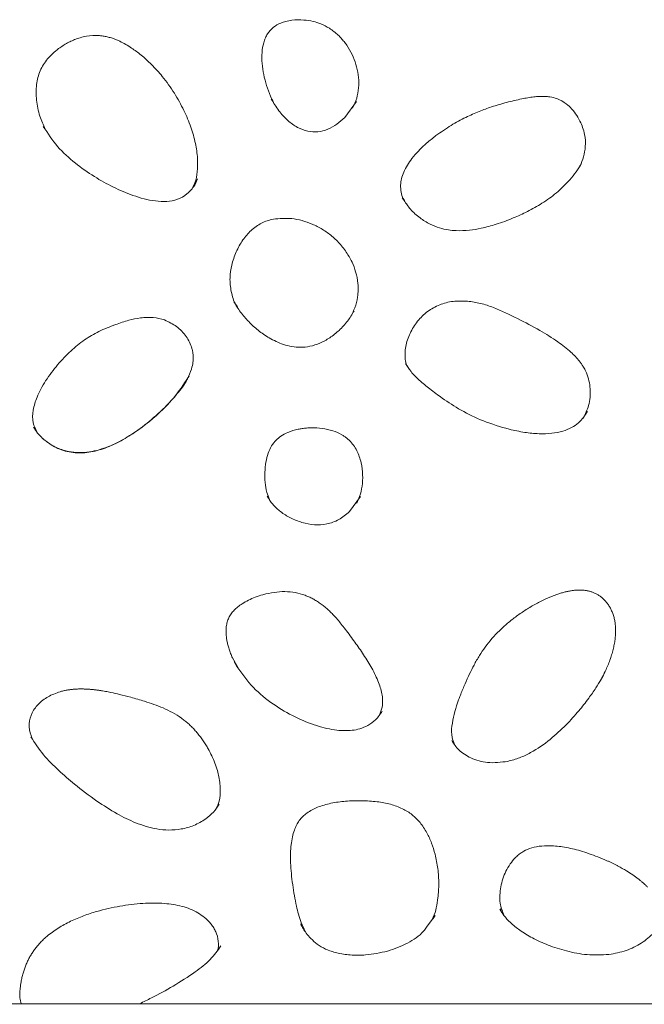
# Model space of a CAD drawing. Units: millimetres. Extents: x -750610 to -736840, y -117833 to -104011.
# Drawn here: x -744107 to -743996, y -108348 to -108173 of the extents above; entities that cross this region are included whole.
import ezdxf

# ---------------------------------------------------------------- set-up
doc = ezdxf.new("R2010")
doc.units = ezdxf.units.MM
doc.header["$LTSCALE"] = 100
doc.linetypes.add('SLD-SOLIDO', pattern=[0])

msp = doc.modelspace()

# ---------------------------------------------------------------- linework, layer by layer
at = {"color": 7, "linetype": 'SLD-SOLIDO', "lineweight": 5}
for p, q in [((-744047.49, -108187.42), (-744049.54, -108190.27)), ((-744103, -108191.92), (-744102.9, -108192.08)), ((-744075.68, -108201.15), (-744076.19, -108202.3)), ((-744075.85, -108201.31), (-744076.19, -108202.08)), ((-744039.01, -108205.01), (-744039.34, -108204.55)), ((-744039.17, -108204.64), (-744038.97, -108205)), ((-744069.04, -108223.21), (-744068.62, -108223.87)), ((-744077.17, -108236.18), (-744077.39, -108236.48)), ((-744046.78, -108257.54), (-744048.7, -108260.22)), ((-744068.47, -108287.91), (-744069.49, -108286.16)), ((-744068.83, -108287.43), (-744069.17, -108286.8)), ((-744021.8, -108330.96), (-744021.94, -108330.72)), ((-744033.48, -108331.89), (-744035.02, -108333.96)), ((-744033.88, -108332.42), (-744033.63, -108332.04)), ((-744057.21, -108333.6), (-744057.29, -108333.44)), ((-744107.19, -108346.75), (-744107.01, -108347.53))]:
    msp.add_line(p, q, dxfattribs=at)
for points, knots in [([(-744062.22, -108174.26), (-744061.8, -108173.99), (-744061.11, -108173.55), (-744059.98, -108173.2), (-744058.61, -108172.94), (-744056.97, -108172.92), (-744055.23, -108173.19), (-744053.7, -108173.67), (-744052.17, -108174.46), (-744050.99, -108175.38), (-744050.17, -108176.22), (-744049.67, -108176.81), (-744048.6, -108178.26), (-744047.39, -108180.81), (-744046.92, -108183.95), (-744047.28, -108186.42), (-744047.69, -108187.79), (-744048.11, -108188.46), (-744048.19, -108188.61)], [0, 0, 0, 0, 0.056193, 0.090893, 0.130089, 0.210129, 0.270443, 0.323238, 0.386539, 0.461482, 0.489341, 0.518709, 0.549618, 0.693363, 0.83754, 0.90915, 0.9811, 1, 1, 1, 1]), ([(-744062.22, -108174.26), (-744062.6, -108174.63), (-744063.18, -108175.19), (-744063.67, -108176.18), (-744064.06, -108177.27), (-744064.3, -108178.8), (-744064.26, -108181.37), (-744063.68, -108183.99), (-744062.88, -108186.27), (-744062.39, -108187.23), (-744062.21, -108187.59)], [0, 0, 0, 0, 0.107935, 0.166493, 0.229742, 0.352514, 0.492609, 0.773017, 0.916795, 1, 1, 1, 1]), ([(-744100.35, -108178.06), (-744099.83, -108177.7), (-744099.06, -108177.18), (-744097.93, -108176.63), (-744097.01, -108176.26), (-744095.62, -108175.86), (-744094.27, -108175.7), (-744093.08, -108175.75), (-744092.41, -108175.83), (-744091.7, -108175.96), (-744090.71, -108176.23), (-744089.23, -108176.83), (-744087.46, -108177.86), (-744085.59, -108179.26), (-744083.75, -108180.94), (-744081.72, -108183.18), (-744079.77, -108185.89), (-744078.09, -108188.93), (-744076.85, -108191.91), (-744076.03, -108194.77), (-744075.63, -108197.42), (-744075.68, -108199.79), (-744075.98, -108201.57), (-744076.44, -108202.46), (-744076.58, -108202.74)], [0, 0, 0, 0, 0.044329, 0.06444, 0.087166, 0.112474, 0.163876, 0.178484, 0.193895, 0.210201, 0.227503, 0.264004, 0.319536, 0.368008, 0.425848, 0.492952, 0.578953, 0.660784, 0.737571, 0.808397, 0.872407, 0.928906, 0.97785, 1, 1, 1, 1]), ([(-744100.35, -108178.06), (-744101.05, -108178.64), (-744102.38, -108179.75), (-744103.73, -108181.97), (-744104.38, -108184.49), (-744104.34, -108187.24), (-744103.82, -108189.94), (-744103.06, -108191.59), (-744102.71, -108192.35)], [0, 0, 0, 0, 0.166861, 0.321594, 0.481683, 0.658301, 0.842054, 1, 1, 1, 1]), ([(-744049.54, -108190.27), (-744049.99, -108190.69), (-744050.91, -108191.52), (-744052.52, -108192.42), (-744054.3, -108192.91), (-744056.18, -108192.8), (-744058.04, -108192.07), (-744059.78, -108190.8), (-744061.36, -108189.06), (-744062.18, -108187.68), (-744062.61, -108186.97)], [0, 0, 0, 0, 0.11454, 0.227578, 0.335282, 0.443863, 0.562023, 0.694154, 0.84065, 1, 1, 1, 1]), ([(-744033.36, -108193.5), (-744032.47, -108192.87), (-744030.78, -108191.68), (-744028.18, -108190.28), (-744025.78, -108189.21), (-744023.35, -108188.33), (-744020.83, -108187.59), (-744018.67, -108187.08), (-744017.07, -108186.77), (-744016.03, -108186.62), (-744015.03, -108186.54), (-744014.06, -108186.53), (-744013.01, -108186.63), (-744011.66, -108186.94), (-744010.34, -108187.7), (-744009.2, -108188.79), (-744008.4, -108189.83), (-744007.76, -108190.96), (-744007.29, -108192.07), (-744006.88, -108193.56), (-744006.75, -108195.35), (-744007.13, -108197.21), (-744007.54, -108198.38), (-744007.83, -108198.9), (-744007.85, -108198.94)], [0, 0, 0, 0, 0.08763, 0.166636, 0.236483, 0.297744, 0.371902, 0.445625, 0.474058, 0.501685, 0.528306, 0.553788, 0.578127, 0.612072, 0.663155, 0.698008, 0.739451, 0.770523, 0.803981, 0.839378, 0.89847, 0.950519, 0.99645, 1, 1, 1, 1]), ([(-744076.19, -108202.3), (-744076.61, -108202.85), (-744077.41, -108203.91), (-744079.2, -108204.9), (-744081.16, -108205.25), (-744083.87, -108205.1), (-744087.09, -108204.22), (-744090.69, -108202.67), (-744094.13, -108200.76), (-744097.48, -108198.39), (-744100.71, -108195.5), (-744102.27, -108193.09), (-744103.06, -108191.86)], [0, 0, 0, 0, 0.0645692, 0.1238139, 0.1826857, 0.2442691, 0.3677268, 0.4823264, 0.6000838, 0.7271045, 0.8612276, 1, 1, 1, 1]), ([(-744033.36, -108193.5), (-744033.92, -108193.94), (-744035, -108194.78), (-744036.42, -108196.14), (-744037.88, -108197.8), (-744038.95, -108199.47), (-744039.51, -108201.11), (-744039.72, -108202.71), (-744039.52, -108204.04), (-744039.1, -108204.86), (-744039.06, -108204.94)], [0, 0, 0, 0, 0.151499, 0.292063, 0.422758, 0.627784, 0.716888, 0.800045, 0.980714, 1, 1, 1, 1]), ([(-744007.55, -108198.46), (-744007.85, -108198.96), (-744008.45, -108199.97), (-744009.21, -108200.89), (-744009.59, -108201.36)], [0, 0, 0, 0, 0.494347, 1, 1, 1, 1]), ([(-744009.59, -108201.36), (-744010.36, -108202.15), (-744011.87, -108203.69), (-744014.47, -108205.51), (-744017.06, -108206.96), (-744019.78, -108208.21), (-744022.51, -108209.22), (-744025.12, -108209.93), (-744027.5, -108210.32), (-744029.47, -108210.41), (-744031.24, -108210.26), (-744032.81, -108209.9), (-744034.53, -108209.2), (-744036.29, -108208.09), (-744037.89, -108206.69), (-744038.66, -108205.53), (-744039.01, -108205.01)], [0, 0, 0, 0, 0.099443, 0.192889, 0.28055, 0.36183, 0.457446, 0.536577, 0.598884, 0.668027, 0.708101, 0.754917, 0.809129, 0.871565, 0.941534, 1, 1, 1, 1]), ([(-744062.23, -108208.3), (-744062.96, -108208.5), (-744064.05, -108208.8), (-744065.32, -108209.6), (-744066.49, -108210.54), (-744067.75, -108212.03), (-744068.88, -108214.12), (-744069.68, -108216.39), (-744070.02, -108218.79), (-744069.77, -108221.2), (-744069.19, -108223.1), (-744068.57, -108224.07), (-744068.4, -108224.33)], [0, 0, 0, 0, 0.109362, 0.164966, 0.222607, 0.333936, 0.457136, 0.58303, 0.700972, 0.826025, 0.952426, 1, 1, 1, 1]), ([(-744062.23, -108208.3), (-744061.14, -108208.22), (-744058.79, -108208.03), (-744055.84, -108208.91), (-744053.49, -108210.09), (-744052.08, -108211.09), (-744051.03, -108212.04), (-744050.28, -108212.83), (-744049.59, -108213.7), (-744048.89, -108214.74), (-744048.18, -108216.05), (-744047.54, -108217.75), (-744047.21, -108219.42), (-744047.15, -108220.92), (-744047.28, -108222.38), (-744047.65, -108223.95), (-744048.19, -108225.02), (-744048.43, -108225.49)], [0, 0, 0, 0, 0.117999, 0.254436, 0.328206, 0.405039, 0.444628, 0.485116, 0.526412, 0.568416, 0.625155, 0.69363, 0.773517, 0.817791, 0.86507, 0.939959, 1, 1, 1, 1]), ([(-744050.53, -108228.05), (-744051.08, -108228.51), (-744052.13, -108229.4), (-744053.91, -108230.35), (-744055.66, -108230.92), (-744057.86, -108231.17), (-744060.39, -108230.69), (-744062.89, -108229.51), (-744064.94, -108228.09), (-744066.64, -108226.53), (-744068.11, -108224.83), (-744068.85, -108223.61), (-744069.22, -108223)], [0, 0, 0, 0, 0.0954795, 0.1832255, 0.2629306, 0.3356161, 0.4694632, 0.5903246, 0.6946241, 0.7967238, 0.8992559, 1, 1, 1, 1]), ([(-744027.78, -108222.86), (-744028.63, -108222.84), (-744030.31, -108222.79), (-744032.75, -108223.45), (-744034.93, -108224.64), (-744036.71, -108226.41), (-744037.81, -108228.19), (-744038.44, -108229.72), (-744038.85, -108231.26), (-744038.92, -108232.8), (-744038.66, -108233.98), (-744038.46, -108234.37), (-744038.43, -108234.43)], [0, 0, 0, 0, 0.134329, 0.264197, 0.394763, 0.528695, 0.666238, 0.735697, 0.802061, 0.928824, 0.987362, 1, 1, 1, 1]), ([(-744027.78, -108222.86), (-744027, -108222.97), (-744025.42, -108223.2), (-744022.41, -108224.24), (-744018.93, -108225.91), (-744015.1, -108227.93), (-744011.91, -108229.89), (-744009.54, -108231.72), (-744008.2, -108233.1), (-744007.55, -108233.98), (-744007.27, -108234.39), (-744007.05, -108234.76), (-744006.88, -108235.08), (-744006.75, -108235.35), (-744006.29, -108236.42), (-744005.86, -108238.44), (-744006.06, -108241.26), (-744006.85, -108242.9), (-744007.21, -108243.64)], [0, 0, 0, 0, 0.068972, 0.138607, 0.277746, 0.408935, 0.519981, 0.608503, 0.674389, 0.691604, 0.706622, 0.719532, 0.730452, 0.739461, 0.746596, 0.836097, 0.92535, 1, 1, 1, 1]), ([(-744081.54, -108226.21), (-744082.2, -108226.03), (-744083.22, -108225.75), (-744084.68, -108225.73), (-744086.14, -108225.85), (-744088.03, -108226.26), (-744090.5, -108227.08), (-744093.16, -108228.17), (-744095.85, -108229.72), (-744097.86, -108231.35), (-744099.41, -108232.89), (-744100.54, -108234.15), (-744101.64, -108235.53), (-744102.64, -108236.96), (-744103.51, -108238.43), (-744104.32, -108240.16), (-744104.93, -108242.14), (-744105.04, -108244.31), (-744104.48, -108245.52), (-744104.24, -108246.03)], [0, 0, 0, 0, 0.057685, 0.088721, 0.121792, 0.180872, 0.251679, 0.342031, 0.425445, 0.516323, 0.564128, 0.614541, 0.66404, 0.717793, 0.76754, 0.813615, 0.885254, 0.950709, 1, 1, 1, 1]), ([(-744047.9, -108224.62), (-744048.27, -108225.23), (-744049.01, -108226.46), (-744050.02, -108227.52), (-744050.53, -108228.05)], [0, 0, 0, 0, 0.497194, 1, 1, 1, 1]), ([(-744081.54, -108226.21), (-744080.8, -108226.56), (-744079.31, -108227.27), (-744077.61, -108229.06), (-744076.79, -108230.7), (-744076.53, -108231.86), (-744076.46, -108232.46), (-744076.44, -108233.07), (-744076.51, -108233.89), (-744076.77, -108235.14), (-744077.23, -108236.11), (-744077.5, -108236.69)], [0, 0, 0, 0, 0.18406, 0.371177, 0.558054, 0.605023, 0.652282, 0.700087, 0.748768, 0.849179, 1, 1, 1, 1]), ([(-744020.37, -108245.6), (-744021.91, -108245.15), (-744024.88, -108244.28), (-744028.84, -108242.32), (-744031.95, -108240.34), (-744034.39, -108238.51), (-744036.26, -108236.97), (-744037.78, -108235.48), (-744038.47, -108234.41), (-744038.79, -108233.91)], [0, 0, 0, 0, 0.213548, 0.40924, 0.587471, 0.709971, 0.821176, 0.917672, 1, 1, 1, 1]), ([(-744077.39, -108236.48), (-744078.19, -108237.69), (-744079.81, -108240.13), (-744082.93, -108243.15), (-744086.07, -108245.69), (-744089.15, -108247.64), (-744092.32, -108249.09), (-744095.2, -108249.77), (-744097.68, -108249.75), (-744099.61, -108249.34), (-744101.52, -108248.55), (-744102.61, -108247.69), (-744103.17, -108247.25)], [0, 0, 0, 0, 0.143362, 0.289746, 0.420713, 0.533537, 0.637996, 0.749899, 0.808021, 0.868711, 0.932901, 1, 1, 1, 1]), ([(-744077.4, -108236.48), (-744077.51, -108236.7), (-744078.08, -108237.84), (-744079.59, -108239.69), (-744082.5, -108242.85), (-744085.87, -108245.61), (-744089.54, -108247.86), (-744092.37, -108249.12), (-744095.26, -108249.84), (-744098.14, -108249.81), (-744100.86, -108248.99), (-744102.33, -108247.89), (-744103.06, -108247.34)], [0, 0, 0, 0, 0.023373, 0.125673, 0.230811, 0.442139, 0.545013, 0.644006, 0.737677, 0.825765, 0.912912, 1, 1, 1, 1]), ([(-744006.47, -108242.43), (-744006.94, -108243.15), (-744007.68, -108244.28), (-744009.31, -108245.38), (-744010.91, -108246.03), (-744012.88, -108246.38), (-744015.16, -108246.43), (-744017.7, -108246.19), (-744019.45, -108245.8), (-744020.37, -108245.6)], [0, 0, 0, 0, 0.17594, 0.274291, 0.384413, 0.510889, 0.656385, 0.820208, 1, 1, 1, 1]), ([(-744103.18, -108247.25), (-744103.49, -108246.93), (-744104.11, -108246.31), (-744104.56, -108245.58), (-744104.79, -108245.22)], [0, 0, 0, 0, 0.5053005, 1, 1, 1, 1]), ([(-744061.72, -108247.52), (-744061.46, -108247.28), (-744060.84, -108246.73), (-744059.53, -108246.05), (-744058.22, -108245.65), (-744057.09, -108245.46), (-744056.3, -108245.37), (-744055.1, -108245.32), (-744053.54, -108245.41), (-744051.71, -108245.81), (-744050.41, -108246.36), (-744049.59, -108246.87), (-744049.14, -108247.21), (-744048.3, -108247.96), (-744047.32, -108249.38), (-744046.59, -108251.5), (-744046.31, -108253.65), (-744046.43, -108255.67), (-744046.8, -108257.36), (-744047.27, -108258.31), (-744047.46, -108258.7)], [0, 0, 0, 0, 0.040659, 0.095708, 0.167529, 0.195562, 0.22568, 0.257905, 0.3311, 0.401823, 0.468952, 0.490627, 0.51203, 0.533259, 0.620503, 0.709585, 0.795808, 0.876055, 0.948762, 1, 1, 1, 1]), ([(-744061.72, -108247.52), (-744062.01, -108247.86), (-744062.62, -108248.56), (-744063.2, -108249.91), (-744063.59, -108251.49), (-744063.79, -108253.82), (-744063.69, -108256.11), (-744063.09, -108257.64), (-744062.93, -108258.06)], [0, 0, 0, 0, 0.11852, 0.247588, 0.392436, 0.556797, 0.881069, 1, 1, 1, 1]), ([(-744048.7, -108260.22), (-744049.31, -108260.73), (-744050.5, -108261.71), (-744052.7, -108262.51), (-744054.97, -108262.63), (-744057.16, -108262.2), (-744059.19, -108261.39), (-744060.94, -108260.29), (-744062.38, -108259), (-744063.01, -108257.98), (-744063.31, -108257.49)], [0, 0, 0, 0, 0.140637, 0.27211, 0.400005, 0.529496, 0.657536, 0.780457, 0.894123, 1, 1, 1, 1]), ([(-744051.03, -108279.14), (-744051.13, -108279.03), (-744051.34, -108278.8), (-744051.65, -108278.47), (-744051.97, -108278.15), (-744052.28, -108277.84), (-744052.6, -108277.55), (-744052.92, -108277.27), (-744053.25, -108277), (-744053.57, -108276.75), (-744053.9, -108276.51), (-744054.23, -108276.28), (-744054.56, -108276.07), (-744054.9, -108275.86), (-744055.23, -108275.68), (-744055.57, -108275.5), (-744055.91, -108275.34), (-744056.26, -108275.2), (-744057.04, -108274.89), (-744058.34, -108274.54), (-744060.19, -108274.36), (-744062.13, -108274.5), (-744063.89, -108274.88), (-744065.41, -108275.37), (-744066.64, -108275.9), (-744067.68, -108276.49), (-744068.53, -108277.08), (-744069.2, -108277.69), (-744069.74, -108278.34), (-744070.15, -108279.05), (-744070.44, -108279.81), (-744070.6, -108280.63), (-744070.65, -108281.51), (-744070.59, -108282.35), (-744070.47, -108283.14), (-744070.3, -108283.86), (-744070.09, -108284.61), (-744069.81, -108285.38), (-744069.6, -108285.9), (-744069.49, -108286.16)], [0, 0, 0, 0, 0.015878, 0.031453, 0.046734, 0.06173, 0.07645, 0.090904, 0.105103, 0.119058, 0.13278, 0.146283, 0.159579, 0.172682, 0.185605, 0.198365, 0.210975, 0.223452, 0.235813, 0.295854, 0.356887, 0.420774, 0.489148, 0.53668, 0.5815, 0.62408, 0.657437, 0.687031, 0.716251, 0.744776, 0.77204, 0.800744, 0.831476, 0.864722, 0.889128, 0.914766, 0.941736, 0.970123, 1, 1, 1, 1]), ([(-744008.22, -108274.13), (-744008.31, -108274.14), (-744008.5, -108274.15), (-744008.78, -108274.17), (-744009.07, -108274.21), (-744009.36, -108274.25), (-744009.66, -108274.3), (-744009.96, -108274.36), (-744010.28, -108274.43), (-744010.59, -108274.51), (-744010.92, -108274.6), (-744011.24, -108274.7), (-744011.58, -108274.8), (-744012.42, -108275.09), (-744013.78, -108275.64), (-744015.59, -108276.54), (-744017.37, -108277.59), (-744019.06, -108278.75), (-744020.65, -108279.99), (-744022.59, -108281.76), (-744024.26, -108283.69), (-744025.68, -108285.79), (-744026.59, -108287.37), (-744027.43, -108289.05), (-744028.08, -108290.49), (-744028.59, -108291.69), (-744028.94, -108292.57), (-744029.26, -108293.38), (-744029.45, -108293.91), (-744029.54, -108294.17)], [0, 0, 0, 0, 0.008707, 0.017628, 0.02677, 0.036144, 0.045755, 0.055611, 0.065719, 0.076085, 0.086714, 0.097612, 0.108783, 0.120233, 0.18195, 0.248968, 0.314091, 0.379941, 0.4462, 0.50925, 0.634632, 0.694419, 0.757678, 0.814505, 0.879793, 0.913073, 0.944195, 0.973168, 1, 1, 1, 1]), ([(-744008.22, -108274.13), (-744008.13, -108274.13), (-744007.96, -108274.12), (-744007.69, -108274.13), (-744007.42, -108274.14), (-744007.16, -108274.16), (-744006.89, -108274.19), (-744006.63, -108274.23), (-744006.36, -108274.29), (-744006.1, -108274.35), (-744005.84, -108274.43), (-744005.58, -108274.52), (-744005.32, -108274.62), (-744005.07, -108274.73), (-744004.82, -108274.86), (-744004.58, -108275), (-744004.34, -108275.16), (-744004.1, -108275.32), (-744003.88, -108275.51), (-744003.65, -108275.71), (-744003.44, -108275.92), (-744003.23, -108276.14), (-744003.03, -108276.39), (-744002.84, -108276.64), (-744002.65, -108276.91), (-744002.48, -108277.2), (-744002.32, -108277.5), (-744002.17, -108277.81), (-744002.03, -108278.14), (-744001.91, -108278.48), (-744001.77, -108278.94), (-744001.62, -108279.54), (-744001.51, -108280.28), (-744001.46, -108281.05), (-744001.47, -108281.86), (-744001.54, -108282.7), (-744001.67, -108283.57), (-744001.85, -108284.47), (-744002.1, -108285.38), (-744002.4, -108286.32), (-744002.75, -108287.27), (-744003.03, -108287.9), (-744003.17, -108288.22)], [0, 0, 0, 0, 0.01398, 0.02801, 0.042084, 0.056201, 0.070363, 0.084572, 0.098837, 0.113167, 0.127576, 0.142078, 0.156694, 0.171444, 0.18635, 0.201437, 0.216732, 0.23226, 0.248048, 0.264122, 0.280506, 0.297223, 0.314296, 0.331745, 0.349586, 0.367836, 0.386507, 0.40561, 0.425151, 0.445132, 0.465554, 0.505374, 0.546696, 0.589684, 0.634468, 0.681108, 0.729638, 0.780065, 0.832363, 0.88648, 0.942367, 1, 1, 1, 1]), ([(-744051.03, -108279.14), (-744050.57, -108279.7), (-744049.49, -108280.99), (-744047.98, -108283.07), (-744046.37, -108285.33), (-744045.14, -108287.29), (-744044.25, -108288.93), (-744043.68, -108290.18), (-744043.24, -108291.37), (-744042.99, -108292.33), (-744042.86, -108293.16), (-744042.82, -108293.95), (-744042.87, -108295.07), (-744043.23, -108295.85), (-744043.45, -108296.32)], [0, 0, 0, 0, 0.108963, 0.253659, 0.389934, 0.530901, 0.605581, 0.675633, 0.74055, 0.79995, 0.828252, 0.869077, 0.922002, 1, 1, 1, 1]), ([(-744042.93, -108295.64), (-744043.27, -108296.16), (-744043.93, -108297.14), (-744045.36, -108298.16), (-744046.8, -108298.77), (-744048.8, -108299.16), (-744051.58, -108299.02), (-744055.16, -108298.09), (-744058.99, -108296.45), (-744062.81, -108294.11), (-744066.38, -108291.06), (-744068.13, -108288.49), (-744069.02, -108287.19)], [0, 0, 0, 0, 0.064469, 0.120896, 0.169694, 0.21256, 0.309416, 0.424988, 0.555634, 0.697289, 0.845819, 1, 1, 1, 1]), ([(-744003.17, -108288.22), (-744003.38, -108288.67), (-744003.68, -108289.33), (-744004.04, -108289.97), (-744004.16, -108290.18)], [0, 0, 0, 0, 0.675293, 1, 1, 1, 1]), ([(-744003.48, -108288.99), (-744003.67, -108289.33), (-744004.13, -108290.16), (-744005.04, -108291.62), (-744006.33, -108293.49), (-744008.08, -108295.7), (-744010.33, -108298.18), (-744013.12, -108300.76), (-744015.92, -108302.72), (-744018.5, -108303.96), (-744019.9, -108304.34), (-744020.61, -108304.53)], [0, 0, 0, 0, 0.05171, 0.125917, 0.223118, 0.343293, 0.485565, 0.647091, 0.821078, 0.910301, 1, 1, 1, 1]), ([(-744099.81, -108292.09), (-744100.54, -108292.34), (-744102, -108292.83), (-744103.82, -108294.14), (-744105.15, -108295.83), (-744105.7, -108297.87), (-744105.46, -108299.63), (-744104.95, -108300.56), (-744104.79, -108300.86)], [0, 0, 0, 0, 0.192107, 0.378915, 0.557386, 0.730929, 0.913279, 1, 1, 1, 1]), ([(-744099.81, -108292.09), (-744099.7, -108292.07), (-744099.49, -108292.01), (-744099.17, -108291.94), (-744098.85, -108291.88), (-744098.53, -108291.83), (-744098.22, -108291.79), (-744097.9, -108291.75), (-744097.59, -108291.73), (-744097.29, -108291.71), (-744096.98, -108291.69), (-744096.68, -108291.68), (-744096.39, -108291.68), (-744096.09, -108291.68), (-744095.81, -108291.69), (-744095.52, -108291.7), (-744095.25, -108291.72), (-744094.97, -108291.73), (-744094.7, -108291.75), (-744094.44, -108291.78), (-744094.18, -108291.8), (-744093.93, -108291.83), (-744093.68, -108291.86), (-744093.44, -108291.89), (-744093.21, -108291.92), (-744092.98, -108291.96), (-744092.76, -108291.99), (-744092.44, -108292.04), (-744091.88, -108292.14), (-744090.88, -108292.34), (-744089.37, -108292.68), (-744087.38, -108293.2), (-744084.78, -108293.94), (-744081.7, -108295), (-744079.33, -108296.27), (-744077.93, -108297.32), (-744077.34, -108297.82), (-744076.76, -108298.36), (-744076.21, -108298.93), (-744075.68, -108299.55), (-744075.17, -108300.2), (-744074.68, -108300.88), (-744074.22, -108301.59), (-744073.93, -108302.08), (-744073.79, -108302.33)], [0, 0, 0, 0, 0.01119, 0.022263, 0.033222, 0.044067, 0.054796, 0.065407, 0.075896, 0.08626, 0.096494, 0.106595, 0.116557, 0.126376, 0.136046, 0.145565, 0.154927, 0.164129, 0.173167, 0.182038, 0.190737, 0.199263, 0.207611, 0.215778, 0.223762, 0.231559, 0.239167, 0.246584, 0.263257, 0.297427, 0.34933, 0.418918, 0.504745, 0.622379, 0.748359, 0.774629, 0.801165, 0.828082, 0.855484, 0.883359, 0.911949, 0.941, 0.970387, 1, 1, 1, 1]), ([(-744029.54, -108294.17), (-744029.95, -108295.51), (-744030.55, -108297.49), (-744030.66, -108300.07), (-744030.23, -108301.11), (-744030.06, -108301.51)], [0, 0, 0, 0, 0.561916, 0.829998, 1, 1, 1, 1]), ([(-744074.23, -108314.75), (-744074.92, -108315.17), (-744076.27, -108315.98), (-744078.53, -108316.59), (-744080.75, -108316.78), (-744083.51, -108316.51), (-744086.64, -108315.54), (-744090.18, -108313.78), (-744093.8, -108311.46), (-744097.25, -108308.87), (-744100.41, -108306.12), (-744103.14, -108303.41), (-744104.56, -108301.27), (-744105.27, -108300.19)], [0, 0, 0, 0, 0.064546, 0.126249, 0.184712, 0.240393, 0.345101, 0.441776, 0.554561, 0.688836, 0.788479, 0.893796, 1, 1, 1, 1]), ([(-744020.61, -108304.53), (-744021.82, -108304.68), (-744024.06, -108304.97), (-744027.09, -108304.08), (-744029.33, -108302.67), (-744030.18, -108301.42), (-744030.57, -108300.85)], [0, 0, 0, 0, 0.312107, 0.578429, 0.806529, 1, 1, 1, 1]), ([(-744073.79, -108302.33), (-744073.58, -108302.73), (-744073.14, -108303.54), (-744072.6, -108304.82), (-744072.18, -108306.07), (-744071.88, -108307.32), (-744071.67, -108308.58), (-744071.61, -108310.21), (-744071.75, -108311.68), (-744072.2, -108312.55), (-744072.3, -108312.75)], [0, 0, 0, 0, 0.125418, 0.253966, 0.384546, 0.488229, 0.605974, 0.735098, 0.938374, 1, 1, 1, 1]), ([(-744046.5, -108311.51), (-744047.47, -108311.52), (-744049.32, -108311.53), (-744051.98, -108311.91), (-744054.31, -108312.56), (-744056.27, -108313.58), (-744057.48, -108314.75), (-744058.14, -108315.85), (-744058.55, -108316.82), (-744058.88, -108317.98), (-744059.09, -108319.36), (-744059.2, -108320.89), (-744059.18, -108322.6), (-744059.04, -108324.46), (-744058.81, -108326.41), (-744058.51, -108328.34), (-744058.05, -108330.58), (-744057.51, -108332.74), (-744056.83, -108334.18), (-744056.58, -108334.71)], [0, 0, 0, 0, 0.088463, 0.168231, 0.244755, 0.309907, 0.369351, 0.397717, 0.428553, 0.467364, 0.510237, 0.557683, 0.610487, 0.668877, 0.731823, 0.792803, 0.850921, 0.945197, 1, 1, 1, 1]), ([(-744046.5, -108311.51), (-744045.6, -108311.55), (-744043.89, -108311.62), (-744041.47, -108312.07), (-744039.34, -108312.84), (-744037.56, -108313.94), (-744036.35, -108315.14), (-744035.53, -108316.26), (-744034.81, -108317.46), (-744034.1, -108319.05), (-744033.44, -108321.18), (-744032.98, -108323.59), (-744032.81, -108326.19), (-744032.99, -108329.09), (-744033.41, -108331.3), (-744033.99, -108332.55), (-744034.08, -108332.73)], [0, 0, 0, 0, 0.0895908, 0.1712519, 0.2454198, 0.313978, 0.3794044, 0.4153295, 0.4538321, 0.5213766, 0.5914996, 0.679847, 0.7713465, 0.8574878, 0.9793741, 1, 1, 1, 1]), ([(-744071.84, -108312.1), (-744072.15, -108312.59), (-744072.8, -108313.59), (-744073.75, -108314.36), (-744074.23, -108314.75)], [0, 0, 0, 0, 0.493779, 1, 1, 1, 1]), ([(-744004.64, -108321.47), (-744005.66, -108321.1), (-744007.59, -108320.39), (-744010.44, -108319.72), (-744012.91, -108319.45), (-744015, -108319.54), (-744016.71, -108319.93), (-744017.91, -108320.52), (-744018.73, -108321.12), (-744019.46, -108321.79), (-744020.24, -108322.74), (-744020.96, -108324), (-744021.52, -108325.36), (-744021.88, -108326.78), (-744022.04, -108328.23), (-744022.02, -108330.01), (-744021.55, -108331.19), (-744021.25, -108331.93)], [0, 0, 0, 0, 0.121608, 0.229469, 0.325119, 0.397523, 0.462185, 0.518288, 0.546849, 0.576255, 0.629411, 0.686207, 0.741094, 0.796476, 0.853776, 0.908769, 1, 1, 1, 1]), ([(-744004.64, -108321.47), (-744004.45, -108321.55), (-744004.08, -108321.7), (-744003.53, -108321.92), (-744003.01, -108322.15), (-744002.5, -108322.38), (-744002.02, -108322.61), (-744001.56, -108322.84), (-744001.12, -108323.06), (-744000.69, -108323.29), (-744000.29, -108323.52), (-743999.9, -108323.74), (-743999.28, -108324.11), (-743998.46, -108324.64), (-743997.63, -108325.24), (-743997.02, -108325.73), (-743996.59, -108326.09), (-743996.18, -108326.46), (-743995.93, -108326.72), (-743995.8, -108326.84)], [0, 0, 0, 0, 0.058004, 0.114223, 0.168679, 0.221394, 0.27239, 0.321693, 0.369327, 0.41532, 0.459699, 0.502492, 0.54373, 0.668211, 0.783536, 0.839645, 0.894089, 0.948003, 1, 1, 1, 1]), ([(-744102.44, -108335.59), (-744101.78, -108335.08), (-744100.46, -108334.06), (-744098.6, -108333.08), (-744097.07, -108332.39), (-744095.91, -108331.93), (-744094.74, -108331.52), (-744092.62, -108330.87), (-744089.51, -108330.17), (-744085.48, -108329.66), (-744081.77, -108329.64), (-744078.94, -108330.07), (-744076.96, -108330.71), (-744075.62, -108331.37), (-744074.46, -108332.18), (-744073.61, -108332.99), (-744073.02, -108333.75), (-744072.61, -108334.41), (-744072.13, -108335.43), (-744071.92, -108336.63), (-744072, -108337.69), (-744072.17, -108338.1), (-744072.21, -108338.21)], [0, 0, 0, 0, 0.068823, 0.138134, 0.172639, 0.206864, 0.240696, 0.274029, 0.388783, 0.500531, 0.604967, 0.69016, 0.732149, 0.773431, 0.811279, 0.847749, 0.868643, 0.890133, 0.912094, 0.962222, 0.990584, 1, 1, 1, 1]), ([(-744002.67, -108338.8), (-744003.96, -108338.86), (-744006.5, -108338.97), (-744010.13, -108338.25), (-744013.38, -108337.22), (-744016.16, -108335.97), (-744018.4, -108334.61), (-744020.08, -108333.25), (-744021.28, -108331.98), (-744021.82, -108331.15), (-744022.05, -108330.78)], [0, 0, 0, 0, 0.1734969, 0.3409384, 0.4969409, 0.6359957, 0.7558501, 0.8559759, 0.9369218, 1, 1, 1, 1]), ([(-744045.85, -108338.88), (-744046.77, -108338.91), (-744048.5, -108338.97), (-744050.89, -108338.59), (-744052.88, -108337.93), (-744054.42, -108337.03), (-744055.55, -108336.03), (-744056.58, -108334.83), (-744057.1, -108333.93), (-744057.42, -108333.38)], [0, 0, 0, 0, 0.196727, 0.369996, 0.518773, 0.645418, 0.755896, 0.852394, 1, 1, 1, 1]), ([(-744035.02, -108333.96), (-744035.19, -108334.2), (-744036.04, -108335.39), (-744038.44, -108336.91), (-744041.95, -108338.36), (-744044.54, -108338.7), (-744045.85, -108338.88)], [0, 0, 0, 0, 0.073531, 0.369343, 0.680698, 1, 1, 1, 1]), ([(-743993.1, -108332.7), (-743993.59, -108333.46), (-743994.61, -108335.02), (-743996.87, -108336.86), (-743999.59, -108338.25), (-744001.63, -108338.61), (-744002.67, -108338.8)], [0, 0, 0, 0, 0.2374991, 0.4837526, 0.7361311, 1, 1, 1, 1]), ([(-744102.44, -108335.59), (-744102.54, -108335.68), (-744102.73, -108335.84), (-744103.02, -108336.11), (-744103.29, -108336.37), (-744103.56, -108336.64), (-744103.81, -108336.92), (-744104.06, -108337.2), (-744104.29, -108337.49), (-744104.52, -108337.79), (-744104.74, -108338.09), (-744104.95, -108338.39), (-744105.15, -108338.7), (-744105.34, -108339.02), (-744105.52, -108339.34), (-744105.69, -108339.66), (-744105.86, -108339.99), (-744106.01, -108340.33), (-744106.21, -108340.8), (-744106.43, -108341.39), (-744106.66, -108342.13), (-744106.86, -108342.89), (-744107, -108343.59), (-744107.11, -108344.21), (-744107.17, -108344.75), (-744107.21, -108345.27), (-744107.23, -108345.78), (-744107.23, -108346.27), (-744107.2, -108346.59), (-744107.19, -108346.75)], [0, 0, 0, 0, 0.030421, 0.060608, 0.090584, 0.120374, 0.150001, 0.17949, 0.208865, 0.23815, 0.267371, 0.296553, 0.32572, 0.354898, 0.384111, 0.413383, 0.442739, 0.472204, 0.5018, 0.562953, 0.624742, 0.687337, 0.750904, 0.795933, 0.839466, 0.881564, 0.922298, 0.961746, 1, 1, 1, 1]), ([(-744071.54, -108337.29), (-744072.14, -108338.12), (-744073.4, -108339.86), (-744075.16, -108341.19), (-744076.09, -108341.89)], [0, 0, 0, 0, 0.4740104, 1, 1, 1, 1]), ([(-744076.09, -108341.89), (-744077.39, -108342.75), (-744079.9, -108344.41), (-744083.25, -108346.21), (-744085.27, -108347.19), (-744085.97, -108347.54)], [0, 0, 0, 0, 0.409919, 0.794445, 1, 1, 1, 1]), ([(-743756.45, -108347.57), (-743756.95, -108347.57), (-743757.95, -108347.57), (-743759.51, -108347.57), (-743761.5, -108347.57), (-743764.17, -108347.57), (-743767.31, -108347.57), (-743770.21, -108347.57), (-743772.63, -108347.57), (-743774.78, -108347.57), (-743776.99, -108347.57), (-743779.26, -108347.57), (-743781.53, -108347.57), (-743784.97, -108347.57), (-743789.57, -108347.57), (-743795.15, -108347.57), (-743803.76, -108347.56), (-743815.35, -108347.56), (-743829.54, -108347.55), (-743842.93, -108347.54), (-743855.82, -108347.53), (-743868.74, -108347.53), (-743888.01, -108347.53), (-743913.28, -108347.53), (-743944.36, -108347.53), (-743983.17, -108347.54), (-744029.63, -108347.55), (-744083.73, -108347.54), (-744138.33, -108347.53), (-744193.71, -108347.52), (-744249.87, -108347.54), (-744305.63, -108347.59), (-744360.7, -108347.65), (-744416.24, -108347.62), (-744472.33, -108347.56), (-744528.94, -108347.53), (-744584.78, -108347.52), (-744639.85, -108347.53), (-744694.13, -108347.54), (-744742.02, -108347.54), (-744783.63, -108347.54), (-744819.15, -108347.53), (-744854.23, -108347.52), (-744889.02, -108347.53), (-744923.4, -108347.55), (-744957.98, -108347.57), (-744981.05, -108347.57), (-744992.73, -108347.57)], [0, 0, 0, 0, 0.001208, 0.002418, 0.003802, 0.006043, 0.008885, 0.011426, 0.013068, 0.01477, 0.016641, 0.018431, 0.020264, 0.022157, 0.026788, 0.031408, 0.035717, 0.047679, 0.059533, 0.070155, 0.080155, 0.090814, 0.101513, 0.126921, 0.152155, 0.176921, 0.221101, 0.264879, 0.308198, 0.353593, 0.399278, 0.444475, 0.488908, 0.53292, 0.579232, 0.625025, 0.670307, 0.714748, 0.758642, 0.802033, 0.830952, 0.859593, 0.888231, 0.916089, 0.94401, 0.971673, 1, 1, 1, 1])]:
    msp.add_open_spline(points, degree=3, knots=knots, dxfattribs=at)

doc.saveas('drawing.dxf')
